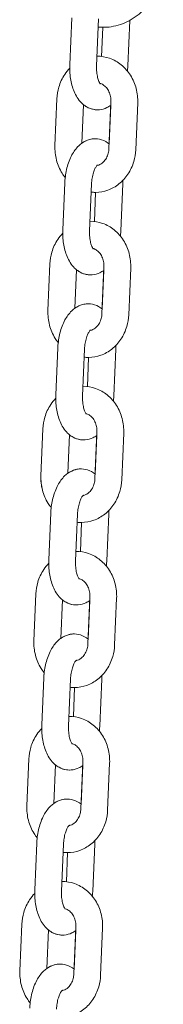
# Model space of a CAD drawing. Units: millimetres. Extents: x 40954 to 42144, y -16087 to -14518.
# Drawn here: x 41445 to 41448, y -15856 to -15834 of the extents above; entities that cross this region are included whole.
import ezdxf

# ---------------------------------------------------------------- set-up
doc = ezdxf.new("R2010")
doc.units = ezdxf.units.MM

# ---------------------------------------------------------------- blocks, each defined once
blk = doc.blocks.new('A$C17715695')
at = {"lineweight": 0, "extrusion": (0, 1, 0)}
for p, q in [((-80.083, 76.775), (-80.128, 75.726)), ((-80.128, 75.726), (-80.083, 76.775)), ((-79.483, 76.749), (-79.528, 75.7)), ((-79.42, 75.909), (-79.392, 76.56)), ((-79.392, 76.56), (-79.42, 75.909)), ((-78.828, 75.7), (-78.785, 76.715)), ((-80.417, 74.961), (-80.462, 73.913)), ((-80.417, 74.961), (-80.462, 73.913)), ((-79.822, 74.829), (-79.859, 73.966)), ((-79.251, 73.844), (-79.206, 74.893)), ((-79.246, 73.95), (-79.209, 74.814)), ((-78.651, 73.818), (-78.607, 74.867)), ((-80.24, 73.079), (-80.285, 72.03)), ((-80.285, 72.03), (-80.24, 73.079)), ((-79.641, 73.054), (-79.685, 72.005)), ((-78.985, 72.005), (-78.941, 73.054)), ((-79.577, 72.213), (-79.549, 72.865)), ((-79.549, 72.865), (-79.577, 72.213)), ((-80.574, 71.266), (-80.619, 70.217)), ((-80.574, 71.266), (-80.619, 70.217)), ((-79.979, 71.134), (-80.016, 70.27)), ((-79.408, 70.148), (-79.363, 71.197)), ((-79.404, 70.255), (-79.367, 71.118)), ((-78.809, 70.123), (-78.764, 71.172)), ((-80.398, 69.384), (-80.442, 68.335)), ((-80.442, 68.335), (-80.398, 69.384)), ((-79.798, 69.358), (-79.843, 68.309)), ((-79.143, 68.309), (-79.098, 69.358)), ((-79.734, 68.518), (-79.707, 69.17)), ((-79.707, 69.17), (-79.734, 68.518)), ((-80.732, 67.57), (-80.776, 66.521)), ((-80.732, 67.57), (-80.776, 66.521)), ((-79.565, 66.453), (-79.521, 67.501)), ((-78.966, 66.427), (-78.921, 67.476)), ((-80.137, 67.438), (-80.174, 66.575)), ((-79.561, 66.559), (-79.524, 67.423)), ((-80.555, 65.688), (-80.6, 64.639)), ((-80.6, 64.639), (-80.555, 65.688)), ((-79.955, 65.663), (-80, 64.614)), ((-79.892, 64.822), (-79.864, 65.474)), ((-79.864, 65.474), (-79.892, 64.822)), ((-79.3, 64.614), (-79.255, 65.663)), ((-80.889, 63.875), (-80.934, 62.826)), ((-80.889, 63.875), (-80.934, 62.826)), ((-80.294, 63.743), (-80.331, 62.879)), ((-79.723, 62.757), (-79.678, 63.806)), ((-79.718, 62.864), (-79.681, 63.727)), ((-79.123, 62.732), (-79.079, 63.78)), ((-80.712, 61.993), (-80.757, 60.944)), ((-80.757, 60.944), (-80.712, 61.993)), ((-80.113, 61.967), (-80.157, 60.918)), ((-79.457, 60.918), (-79.413, 61.967)), ((-80.049, 61.127), (-80.021, 61.779)), ((-80.021, 61.779), (-80.049, 61.127)), ((-81.046, 60.179), (-81.091, 59.13)), ((-81.046, 60.179), (-81.091, 59.13)), ((-80.451, 60.047), (-80.488, 59.184)), ((-79.88, 59.062), (-79.835, 60.11)), ((-79.875, 59.168), (-79.839, 60.032)), ((-79.281, 59.036), (-79.236, 60.085)), ((-80.87, 58.297), (-80.914, 57.248)), ((-80.914, 57.248), (-80.87, 58.297)), ((-80.27, 58.271), (-80.315, 57.223)), ((-79.615, 57.223), (-79.57, 58.271)), ((-80.206, 57.431), (-80.179, 58.083)), ((-80.179, 58.083), (-80.206, 57.431)), ((-81.204, 56.484), (-81.248, 55.435)), ((-81.204, 56.484), (-81.248, 55.435)), ((-80.609, 56.352), (-80.645, 55.488)), ((-80.037, 55.366), (-79.993, 56.415)), ((-80.033, 55.473), (-79.996, 56.336)), ((-79.438, 55.341), (-79.393, 56.389))]:
    blk.add_line(p, q, dxfattribs=at)
at = {"lineweight": 0}
for points, knots in [([(-79.491, 76.566), (-79.428, 76.56), (-79.365, 76.559), (-79.163, 76.572), (-79.025, 76.605), (-78.765, 76.717), (-78.642, 76.797), (-78.424, 76.995), (-78.329, 77.114), (-78.174, 77.382), (-78.116, 77.531), (-78.045, 77.844), (-78.032, 78.007), (-78.053, 78.33), (-78.087, 78.491), (-78.199, 78.791), (-78.277, 78.931), (-78.469, 79.175), (-78.583, 79.28), (-78.834, 79.44), (-78.969, 79.498), (-79.198, 79.55), (-79.288, 79.56), (-79.378, 79.56)], [3.059671, 3.059671, 3.059671, 3.059671, 3.196444, 3.196444, 3.498599, 3.498599, 3.806779, 3.806779, 4.125651, 4.125651, 4.45366, 4.45366, 4.786456, 4.786456, 5.120192, 5.120192, 5.451365, 5.451365, 5.775533, 5.775533, 6.088818, 6.088818, 6.283185, 6.283185, 6.283185, 6.283185]), ([(-78.607, 74.867), (-78.602, 74.976), (-78.613, 75.085), (-78.668, 75.295), (-78.711, 75.396), (-78.824, 75.575), (-78.894, 75.655), (-79.053, 75.784), (-79.141, 75.834), (-79.326, 75.898), (-79.421, 75.915), (-79.517, 75.914), (-79.518, 75.914), (-79.519, 75.914)], [4.663272, 4.663272, 4.663272, 4.663272, 5.00376, 5.00376, 5.342186, 5.342186, 5.67207, 5.67207, 5.987349, 5.987349, 6.288277, 6.288277, 6.290701, 6.290701, 6.290701, 6.290701]), ([(-79.512, 75.914), (-79.513, 75.914), (-79.515, 75.914), (-79.517, 75.914), (-79.518, 75.914), (-79.519, 75.914)], [6.28317637, 6.28317637, 6.28317637, 6.28317637, 6.288276988, 6.288276988, 6.290682721, 6.290682721, 6.290682721, 6.290682721]), ([(-80.129, 75.647), (-80.171, 75.604), (-80.209, 75.557), (-80.3, 75.419), (-80.345, 75.323), (-80.399, 75.138), (-80.413, 75.05), (-80.417, 74.961)], [7.0092363, 7.0092363, 7.0092363, 7.0092363, 7.1994095, 7.1994095, 7.5283836, 7.5283836, 7.8048651, 7.8048651, 7.8048651, 7.8048651]), ([(-80.129, 75.647), (-80.171, 75.604), (-80.209, 75.557), (-80.3, 75.419), (-80.345, 75.323), (-80.399, 75.138), (-80.413, 75.05), (-80.417, 74.961)], [7.0092107, 7.0092107, 7.0092107, 7.0092107, 7.1994096, 7.1994096, 7.5283836, 7.5283836, 7.8048651, 7.8048651, 7.8048651, 7.8048651]), ([(-80.128, 75.726), (-80.132, 75.622), (-80.127, 75.518), (-80.096, 75.315), (-80.071, 75.216), (-79.993, 75.03), (-79.941, 74.942), (-79.808, 74.812), (-79.737, 74.763), (-79.594, 74.718), (-79.529, 74.71), (-79.406, 74.721), (-79.348, 74.738), (-79.266, 74.777), (-79.236, 74.794), (-79.209, 74.814)], [1.570796, 1.570796, 1.570796, 1.570796, 1.938229, 1.938229, 2.314496, 2.314496, 2.700542, 2.700542, 2.985672, 2.985672, 3.184961, 3.184961, 3.377608, 3.377608, 3.496131, 3.496131, 3.496131, 3.496131]), ([(-80.129, 75.647), (-80.129, 75.667), (-80.129, 75.687), (-80.128, 75.713), (-80.128, 75.72), (-80.128, 75.726)], [4.61946991, 4.61946991, 4.61946991, 4.61946991, 4.69007889, 4.69007889, 4.71238896, 4.71238896, 4.71238896, 4.71238896]), ([(-79.528, 75.7), (-79.53, 75.652), (-79.529, 75.604), (-79.521, 75.514), (-79.514, 75.472), (-79.496, 75.402), (-79.486, 75.373), (-79.468, 75.33), (-79.459, 75.315), (-79.447, 75.298), (-79.444, 75.295), (-79.444, 75.295)], [1.570796, 1.570796, 1.570796, 1.570796, 1.835164, 1.835164, 2.092717, 2.092717, 2.332169, 2.332169, 2.545576, 2.545576, 2.723419, 2.723419, 2.723419, 2.723419]), ([(-78.837, 75.583), (-78.834, 75.615), (-78.831, 75.648), (-78.829, 75.687), (-78.828, 75.694), (-78.828, 75.7)], [4.5732934, 4.5732934, 4.5732934, 4.5732934, 4.6886795, 4.6886795, 4.712389, 4.712389, 4.712389, 4.712389]), ([(-79.206, 74.893), (-79.204, 74.932), (-79.207, 74.973), (-79.223, 75.05), (-79.235, 75.087), (-79.266, 75.154), (-79.286, 75.185), (-79.331, 75.237), (-79.356, 75.259), (-79.405, 75.29), (-79.429, 75.3), (-79.453, 75.306)], [4.663272, 4.663272, 4.663272, 4.663272, 4.93551, 4.93551, 5.208832, 5.208832, 5.488149, 5.488149, 5.785069, 5.785069, 6.05728, 6.05728, 6.05728, 6.05728]), ([(-79.508, 74.714), (-79.53, 74.714), (-79.553, 74.716), (-79.635, 74.728), (-79.692, 74.748), (-79.771, 74.791), (-79.798, 74.809), (-79.822, 74.829)], [3.1415837, 3.1415837, 3.1415837, 3.1415837, 3.2133444, 3.2133444, 3.4040468, 3.4040468, 3.5152036, 3.5152036, 3.5152036, 3.5152036]), ([(-80.462, 73.913), (-80.466, 73.804), (-80.455, 73.694), (-80.4, 73.484), (-80.357, 73.384), (-80.279, 73.26), (-80.256, 73.228), (-80.231, 73.197)], [1.5216798, 1.5216798, 1.5216798, 1.5216798, 1.8621674, 1.8621674, 2.2005937, 2.2005937, 2.3248447, 2.3248447, 2.3248447, 2.3248447]), ([(-80.462, 73.913), (-80.466, 73.804), (-80.455, 73.694), (-80.4, 73.484), (-80.358, 73.384), (-80.279, 73.26), (-80.256, 73.228), (-80.231, 73.197)], [1.5216798, 1.5216798, 1.5216798, 1.5216798, 1.8621674, 1.8621674, 2.2005937, 2.2005937, 2.3248695, 2.3248695, 2.3248695, 2.3248695]), ([(-79.246, 73.95), (-79.294, 73.989), (-79.351, 74.022), (-79.475, 74.062), (-79.539, 74.069), (-79.662, 74.059), (-79.72, 74.042), (-79.833, 73.989), (-79.885, 73.95), (-79.992, 73.847), (-80.04, 73.778), (-80.129, 73.614), (-80.166, 73.516), (-80.218, 73.311), (-80.233, 73.205), (-80.24, 73.093), (-80.24, 73.086), (-80.24, 73.079)], [5.90955, 5.90955, 5.90955, 5.90955, 6.127265, 6.127265, 6.326553, 6.326553, 6.519201, 6.519201, 6.750046, 6.750046, 7.068405, 7.068405, 7.455053, 7.455053, 7.830272, 7.830272, 7.853982, 7.853982, 7.853982, 7.853982]), ([(-79.859, 73.966), (-79.809, 74.002), (-79.75, 74.032), (-79.645, 74.06), (-79.603, 74.066), (-79.561, 74.066)], [5.9286723, 5.9286723, 5.9286723, 5.9286723, 6.1497658, 6.1497658, 6.2831942, 6.2831942, 6.2831942, 6.2831942]), ([(-79.649, 72.871), (-79.616, 72.867), (-79.584, 72.865), (-79.458, 72.866), (-79.364, 72.883), (-79.186, 72.946), (-79.102, 72.994), (-78.949, 73.115), (-78.881, 73.19), (-78.768, 73.36), (-78.724, 73.457), (-78.669, 73.642), (-78.655, 73.73), (-78.651, 73.818)], [3.044728, 3.044728, 3.044728, 3.044728, 3.146684, 3.146684, 3.441927, 3.441927, 3.743018, 3.743018, 4.057817, 4.057817, 4.386791, 4.386791, 4.663272, 4.663272, 4.663272, 4.663272]), ([(-79.519, 73.469), (-79.507, 73.471), (-79.494, 73.474), (-79.446, 73.49), (-79.411, 73.511), (-79.352, 73.567), (-79.328, 73.597), (-79.291, 73.665), (-79.276, 73.702), (-79.257, 73.774), (-79.252, 73.809), (-79.251, 73.844)], [3.285246, 3.285246, 3.285246, 3.285246, 3.429426, 3.429426, 3.831679, 3.831679, 4.140729, 4.140729, 4.423228, 4.423228, 4.663272, 4.663272, 4.663272, 4.663272]), ([(-79.509, 73.478), (-79.509, 73.478), (-79.511, 73.477), (-79.517, 73.471), (-79.525, 73.462), (-79.543, 73.436), (-79.554, 73.418), (-79.577, 73.37), (-79.589, 73.34), (-79.61, 73.269), (-79.62, 73.228), (-79.634, 73.142), (-79.639, 73.098), (-79.641, 73.054)], [6.644682, 6.644682, 6.644682, 6.644682, 6.749588, 6.749588, 6.938239, 6.938239, 7.140406, 7.140406, 7.36594, 7.36594, 7.61309, 7.61309, 7.853982, 7.853982, 7.853982, 7.853982]), ([(-78.764, 71.172), (-78.759, 71.28), (-78.771, 71.39), (-78.825, 71.6), (-78.868, 71.7), (-78.982, 71.88), (-79.051, 71.959), (-79.21, 72.088), (-79.298, 72.138), (-79.483, 72.203), (-79.578, 72.219), (-79.675, 72.219), (-79.676, 72.219), (-79.676, 72.219)], [4.663272, 4.663272, 4.663272, 4.663272, 5.00376, 5.00376, 5.342186, 5.342186, 5.67207, 5.67207, 5.987349, 5.987349, 6.288277, 6.288277, 6.290701, 6.290701, 6.290701, 6.290701]), ([(-79.669, 72.219), (-79.671, 72.219), (-79.672, 72.219), (-79.675, 72.219), (-79.676, 72.219), (-79.676, 72.219)], [6.283176407, 6.283176407, 6.283176407, 6.283176407, 6.288276988, 6.288276988, 6.290682807, 6.290682807, 6.290682807, 6.290682807]), ([(-80.286, 71.952), (-80.329, 71.908), (-80.366, 71.861), (-80.458, 71.724), (-80.502, 71.628), (-80.556, 71.442), (-80.571, 71.354), (-80.574, 71.266)], [7.0092363, 7.0092363, 7.0092363, 7.0092363, 7.1994095, 7.1994095, 7.5283836, 7.5283836, 7.8048651, 7.8048651, 7.8048651, 7.8048651]), ([(-80.286, 71.952), (-80.329, 71.908), (-80.366, 71.861), (-80.458, 71.724), (-80.502, 71.628), (-80.556, 71.442), (-80.571, 71.354), (-80.574, 71.266)], [7.0092109, 7.0092109, 7.0092109, 7.0092109, 7.1994096, 7.1994096, 7.5283836, 7.5283836, 7.8048651, 7.8048651, 7.8048651, 7.8048651]), ([(-80.285, 72.03), (-80.289, 71.926), (-80.284, 71.822), (-80.254, 71.619), (-80.228, 71.521), (-80.15, 71.334), (-80.098, 71.246), (-79.965, 71.116), (-79.894, 71.068), (-79.751, 71.022), (-79.686, 71.015), (-79.564, 71.026), (-79.506, 71.042), (-79.423, 71.081), (-79.394, 71.099), (-79.367, 71.118)], [1.570796, 1.570796, 1.570796, 1.570796, 1.938229, 1.938229, 2.314496, 2.314496, 2.700542, 2.700542, 2.985672, 2.985672, 3.184961, 3.184961, 3.377608, 3.377608, 3.496131, 3.496131, 3.496131, 3.496131]), ([(-80.286, 71.952), (-80.286, 71.972), (-80.286, 71.992), (-80.285, 72.018), (-80.285, 72.024), (-80.285, 72.03)], [4.61946991, 4.61946991, 4.61946991, 4.61946991, 4.69007889, 4.69007889, 4.71238896, 4.71238896, 4.71238896, 4.71238896]), ([(-79.685, 72.005), (-79.687, 71.956), (-79.686, 71.908), (-79.678, 71.818), (-79.671, 71.777), (-79.654, 71.707), (-79.644, 71.678), (-79.625, 71.635), (-79.616, 71.62), (-79.605, 71.603), (-79.601, 71.599), (-79.601, 71.599)], [1.570796, 1.570796, 1.570796, 1.570796, 1.835164, 1.835164, 2.092717, 2.092717, 2.332169, 2.332169, 2.545576, 2.545576, 2.723419, 2.723419, 2.723419, 2.723419]), ([(-78.995, 71.887), (-78.991, 71.92), (-78.988, 71.952), (-78.986, 71.991), (-78.986, 71.998), (-78.985, 72.005)], [4.5732934, 4.5732934, 4.5732934, 4.5732934, 4.6886795, 4.6886795, 4.712389, 4.712389, 4.712389, 4.712389]), ([(-79.363, 71.197), (-79.362, 71.237), (-79.365, 71.277), (-79.38, 71.354), (-79.392, 71.391), (-79.424, 71.459), (-79.443, 71.489), (-79.488, 71.542), (-79.513, 71.563), (-79.563, 71.594), (-79.587, 71.605), (-79.61, 71.611)], [4.663272, 4.663272, 4.663272, 4.663272, 4.93551, 4.93551, 5.208832, 5.208832, 5.488149, 5.488149, 5.785069, 5.785069, 6.05728, 6.05728, 6.05728, 6.05728]), ([(-79.665, 71.019), (-79.688, 71.019), (-79.71, 71.02), (-79.792, 71.032), (-79.849, 71.052), (-79.928, 71.095), (-79.955, 71.114), (-79.979, 71.134)], [3.1415837, 3.1415837, 3.1415837, 3.1415837, 3.2133444, 3.2133444, 3.4040468, 3.4040468, 3.5152037, 3.5152037, 3.5152037, 3.5152037]), ([(-79.404, 70.255), (-79.452, 70.294), (-79.509, 70.327), (-79.632, 70.366), (-79.697, 70.374), (-79.819, 70.363), (-79.877, 70.346), (-79.99, 70.293), (-80.042, 70.254), (-80.149, 70.151), (-80.198, 70.083), (-80.287, 69.919), (-80.323, 69.82), (-80.375, 69.615), (-80.391, 69.51), (-80.397, 69.397), (-80.397, 69.39), (-80.398, 69.384)], [5.90955, 5.90955, 5.90955, 5.90955, 6.127265, 6.127265, 6.326553, 6.326553, 6.519201, 6.519201, 6.750046, 6.750046, 7.068405, 7.068405, 7.455053, 7.455053, 7.830272, 7.830272, 7.853982, 7.853982, 7.853982, 7.853982]), ([(-80.016, 70.27), (-79.966, 70.306), (-79.907, 70.336), (-79.802, 70.364), (-79.76, 70.37), (-79.718, 70.37)], [5.9286721, 5.9286721, 5.9286721, 5.9286721, 6.1497658, 6.1497658, 6.2831942, 6.2831942, 6.2831942, 6.2831942]), ([(-80.619, 70.217), (-80.624, 70.108), (-80.612, 69.999), (-80.558, 69.789), (-80.515, 69.688), (-80.436, 69.564), (-80.413, 69.532), (-80.388, 69.501)], [1.5216798, 1.5216798, 1.5216798, 1.5216798, 1.8621674, 1.8621674, 2.2005937, 2.2005937, 2.3248447, 2.3248447, 2.3248447, 2.3248447]), ([(-80.619, 70.217), (-80.624, 70.108), (-80.612, 69.999), (-80.558, 69.789), (-80.515, 69.688), (-80.436, 69.564), (-80.413, 69.532), (-80.388, 69.501)], [1.5216798, 1.5216798, 1.5216798, 1.5216798, 1.8621674, 1.8621674, 2.2005937, 2.2005937, 2.3248694, 2.3248694, 2.3248694, 2.3248694]), ([(-79.806, 69.175), (-79.774, 69.171), (-79.741, 69.17), (-79.615, 69.17), (-79.522, 69.187), (-79.344, 69.251), (-79.259, 69.298), (-79.106, 69.42), (-79.038, 69.494), (-78.925, 69.665), (-78.881, 69.761), (-78.827, 69.947), (-78.812, 70.034), (-78.809, 70.123)], [3.044728, 3.044728, 3.044728, 3.044728, 3.146684, 3.146684, 3.441927, 3.441927, 3.743018, 3.743018, 4.057817, 4.057817, 4.386791, 4.386791, 4.663272, 4.663272, 4.663272, 4.663272]), ([(-79.676, 69.773), (-79.664, 69.775), (-79.651, 69.778), (-79.604, 69.795), (-79.568, 69.816), (-79.509, 69.871), (-79.486, 69.902), (-79.448, 69.97), (-79.433, 70.006), (-79.415, 70.078), (-79.41, 70.113), (-79.408, 70.148)], [3.285246, 3.285246, 3.285246, 3.285246, 3.429426, 3.429426, 3.831679, 3.831679, 4.140729, 4.140729, 4.423228, 4.423228, 4.663272, 4.663272, 4.663272, 4.663272]), ([(-79.667, 69.783), (-79.667, 69.783), (-79.668, 69.782), (-79.675, 69.775), (-79.682, 69.767), (-79.7, 69.741), (-79.711, 69.722), (-79.734, 69.674), (-79.746, 69.644), (-79.768, 69.573), (-79.777, 69.532), (-79.792, 69.446), (-79.796, 69.402), (-79.798, 69.358)], [6.644682, 6.644682, 6.644682, 6.644682, 6.749588, 6.749588, 6.938239, 6.938239, 7.140406, 7.140406, 7.36594, 7.36594, 7.61309, 7.61309, 7.853982, 7.853982, 7.853982, 7.853982]), ([(-78.921, 67.476), (-78.917, 67.585), (-78.928, 67.694), (-78.983, 67.904), (-79.025, 68.005), (-79.139, 68.184), (-79.209, 68.264), (-79.368, 68.392), (-79.456, 68.442), (-79.64, 68.507), (-79.736, 68.524), (-79.832, 68.523), (-79.833, 68.523), (-79.834, 68.523)], [4.663272, 4.663272, 4.663272, 4.663272, 5.00376, 5.00376, 5.342186, 5.342186, 5.67207, 5.67207, 5.987349, 5.987349, 6.288277, 6.288277, 6.290701, 6.290701, 6.290701, 6.290701]), ([(-79.826, 68.523), (-79.828, 68.523), (-79.83, 68.523), (-79.832, 68.523), (-79.833, 68.523), (-79.834, 68.523)], [6.283176456, 6.283176456, 6.283176456, 6.283176456, 6.288276988, 6.288276988, 6.290682892, 6.290682892, 6.290682892, 6.290682892]), ([(-80.444, 68.256), (-80.486, 68.213), (-80.524, 68.166), (-80.615, 68.028), (-80.659, 67.932), (-80.714, 67.746), (-80.728, 67.659), (-80.732, 67.57)], [7.0092363, 7.0092363, 7.0092363, 7.0092363, 7.1994095, 7.1994095, 7.5283836, 7.5283836, 7.8048651, 7.8048651, 7.8048651, 7.8048651]), ([(-80.444, 68.256), (-80.486, 68.213), (-80.524, 68.166), (-80.615, 68.028), (-80.659, 67.932), (-80.714, 67.746), (-80.728, 67.659), (-80.732, 67.57)], [7.009211, 7.009211, 7.009211, 7.009211, 7.1994096, 7.1994096, 7.5283836, 7.5283836, 7.8048651, 7.8048651, 7.8048651, 7.8048651]), ([(-80.442, 68.335), (-80.447, 68.231), (-80.442, 68.127), (-80.411, 67.924), (-80.385, 67.825), (-80.308, 67.639), (-80.255, 67.551), (-80.123, 67.421), (-80.052, 67.372), (-79.908, 67.327), (-79.844, 67.319), (-79.721, 67.33), (-79.663, 67.347), (-79.58, 67.386), (-79.551, 67.403), (-79.524, 67.423)], [1.570796, 1.570796, 1.570796, 1.570796, 1.938229, 1.938229, 2.314496, 2.314496, 2.700542, 2.700542, 2.985672, 2.985672, 3.184961, 3.184961, 3.377608, 3.377608, 3.496131, 3.496131, 3.496131, 3.496131]), ([(-80.444, 68.256), (-80.444, 68.276), (-80.444, 68.296), (-80.443, 68.322), (-80.442, 68.329), (-80.442, 68.335)], [4.61946991, 4.61946991, 4.61946991, 4.61946991, 4.69007889, 4.69007889, 4.71238896, 4.71238896, 4.71238896, 4.71238896]), ([(-79.843, 68.309), (-79.845, 68.261), (-79.844, 68.213), (-79.835, 68.123), (-79.828, 68.081), (-79.811, 68.011), (-79.801, 67.982), (-79.782, 67.939), (-79.774, 67.924), (-79.762, 67.907), (-79.758, 67.904), (-79.758, 67.904)], [1.570796, 1.570796, 1.570796, 1.570796, 1.835164, 1.835164, 2.092717, 2.092717, 2.332169, 2.332169, 2.545576, 2.545576, 2.723419, 2.723419, 2.723419, 2.723419]), ([(-79.152, 68.192), (-79.148, 68.224), (-79.145, 68.257), (-79.143, 68.296), (-79.143, 68.303), (-79.143, 68.309)], [4.5732934, 4.5732934, 4.5732934, 4.5732934, 4.6886795, 4.6886795, 4.712389, 4.712389, 4.712389, 4.712389]), ([(-79.521, 67.501), (-79.519, 67.541), (-79.522, 67.582), (-79.537, 67.659), (-79.549, 67.696), (-79.581, 67.763), (-79.601, 67.794), (-79.645, 67.846), (-79.671, 67.868), (-79.72, 67.899), (-79.744, 67.909), (-79.768, 67.915)], [4.663272, 4.663272, 4.663272, 4.663272, 4.93551, 4.93551, 5.208832, 5.208832, 5.488149, 5.488149, 5.785069, 5.785069, 6.05728, 6.05728, 6.05728, 6.05728]), ([(-79.822, 67.323), (-79.845, 67.323), (-79.868, 67.325), (-79.95, 67.336), (-80.007, 67.357), (-80.085, 67.4), (-80.112, 67.418), (-80.137, 67.438)], [3.1415838, 3.1415838, 3.1415838, 3.1415838, 3.2133444, 3.2133444, 3.4040468, 3.4040468, 3.5152038, 3.5152038, 3.5152038, 3.5152038]), ([(-79.561, 66.559), (-79.609, 66.598), (-79.666, 66.631), (-79.789, 66.671), (-79.854, 66.678), (-79.977, 66.667), (-80.035, 66.651), (-80.147, 66.598), (-80.2, 66.559), (-80.306, 66.456), (-80.355, 66.387), (-80.444, 66.223), (-80.481, 66.124), (-80.532, 65.92), (-80.548, 65.814), (-80.554, 65.702), (-80.555, 65.695), (-80.555, 65.688)], [5.90955, 5.90955, 5.90955, 5.90955, 6.127265, 6.127265, 6.326553, 6.326553, 6.519201, 6.519201, 6.750046, 6.750046, 7.068405, 7.068405, 7.455053, 7.455053, 7.830272, 7.830272, 7.853982, 7.853982, 7.853982, 7.853982]), ([(-80.174, 66.575), (-80.123, 66.611), (-80.065, 66.641), (-79.96, 66.669), (-79.918, 66.674), (-79.875, 66.674)], [5.928672, 5.928672, 5.928672, 5.928672, 6.1497658, 6.1497658, 6.2831942, 6.2831942, 6.2831942, 6.2831942]), ([(-80.776, 66.521), (-80.781, 66.413), (-80.769, 66.303), (-80.715, 66.093), (-80.672, 65.993), (-80.594, 65.869), (-80.571, 65.836), (-80.546, 65.806)], [1.5216798, 1.5216798, 1.5216798, 1.5216798, 1.8621674, 1.8621674, 2.2005937, 2.2005937, 2.3248447, 2.3248447, 2.3248447, 2.3248447]), ([(-80.776, 66.521), (-80.781, 66.413), (-80.77, 66.303), (-80.715, 66.093), (-80.672, 65.993), (-80.594, 65.869), (-80.571, 65.836), (-80.546, 65.806)], [1.5216798, 1.5216798, 1.5216798, 1.5216798, 1.8621674, 1.8621674, 2.2005937, 2.2005937, 2.3248693, 2.3248693, 2.3248693, 2.3248693]), ([(-79.963, 65.48), (-79.931, 65.476), (-79.899, 65.474), (-79.773, 65.475), (-79.679, 65.492), (-79.501, 65.555), (-79.417, 65.603), (-79.264, 65.724), (-79.196, 65.799), (-79.083, 65.969), (-79.038, 66.065), (-78.984, 66.251), (-78.97, 66.339), (-78.966, 66.427)], [3.044728, 3.044728, 3.044728, 3.044728, 3.146684, 3.146684, 3.441927, 3.441927, 3.743018, 3.743018, 4.057817, 4.057817, 4.386791, 4.386791, 4.663272, 4.663272, 4.663272, 4.663272]), ([(-79.834, 66.077), (-79.821, 66.08), (-79.809, 66.083), (-79.761, 66.099), (-79.725, 66.12), (-79.667, 66.176), (-79.643, 66.206), (-79.605, 66.274), (-79.591, 66.311), (-79.572, 66.383), (-79.567, 66.418), (-79.565, 66.453)], [3.285246, 3.285246, 3.285246, 3.285246, 3.429426, 3.429426, 3.831679, 3.831679, 4.140729, 4.140729, 4.423228, 4.423228, 4.663272, 4.663272, 4.663272, 4.663272]), ([(-79.824, 66.087), (-79.824, 66.087), (-79.825, 66.086), (-79.832, 66.08), (-79.84, 66.071), (-79.858, 66.045), (-79.869, 66.027), (-79.891, 65.979), (-79.903, 65.949), (-79.925, 65.878), (-79.935, 65.836), (-79.949, 65.751), (-79.954, 65.707), (-79.955, 65.663)], [6.644682, 6.644682, 6.644682, 6.644682, 6.749588, 6.749588, 6.938239, 6.938239, 7.140406, 7.140406, 7.36594, 7.36594, 7.61309, 7.61309, 7.853982, 7.853982, 7.853982, 7.853982]), ([(-79.079, 63.78), (-79.074, 63.889), (-79.085, 63.999), (-79.14, 64.209), (-79.183, 64.309), (-79.296, 64.489), (-79.366, 64.568), (-79.525, 64.697), (-79.613, 64.747), (-79.798, 64.812), (-79.893, 64.828), (-79.989, 64.828), (-79.99, 64.828), (-79.991, 64.828)], [4.663272, 4.663272, 4.663272, 4.663272, 5.00376, 5.00376, 5.342186, 5.342186, 5.67207, 5.67207, 5.987349, 5.987349, 6.288277, 6.288277, 6.290701, 6.290701, 6.290701, 6.290701]), ([(-79.984, 64.828), (-79.985, 64.828), (-79.987, 64.828), (-79.989, 64.828), (-79.99, 64.828), (-79.991, 64.828)], [6.283176499, 6.283176499, 6.283176499, 6.283176499, 6.288276988, 6.288276988, 6.290682978, 6.290682978, 6.290682978, 6.290682978]), ([(-80.6, 64.639), (-80.604, 64.535), (-80.599, 64.431), (-80.568, 64.228), (-80.543, 64.129), (-80.465, 63.943), (-80.413, 63.855), (-80.28, 63.725), (-80.209, 63.677), (-80.066, 63.631), (-80.001, 63.624), (-79.878, 63.634), (-79.82, 63.651), (-79.738, 63.69), (-79.708, 63.708), (-79.681, 63.727)], [1.570796, 1.570796, 1.570796, 1.570796, 1.938229, 1.938229, 2.314496, 2.314496, 2.700542, 2.700542, 2.985672, 2.985672, 3.184961, 3.184961, 3.377608, 3.377608, 3.496131, 3.496131, 3.496131, 3.496131]), ([(-80.601, 64.561), (-80.601, 64.58), (-80.601, 64.6), (-80.6, 64.627), (-80.6, 64.633), (-80.6, 64.639)], [4.61946991, 4.61946991, 4.61946991, 4.61946991, 4.69007889, 4.69007889, 4.71238896, 4.71238896, 4.71238896, 4.71238896]), ([(-80, 64.614), (-80.002, 64.565), (-80.001, 64.517), (-79.993, 64.427), (-79.986, 64.386), (-79.968, 64.316), (-79.958, 64.287), (-79.94, 64.244), (-79.931, 64.228), (-79.919, 64.212), (-79.916, 64.208), (-79.916, 64.208)], [1.570796, 1.570796, 1.570796, 1.570796, 1.835164, 1.835164, 2.092717, 2.092717, 2.332169, 2.332169, 2.545576, 2.545576, 2.723419, 2.723419, 2.723419, 2.723419]), ([(-79.309, 64.496), (-79.306, 64.528), (-79.303, 64.561), (-79.301, 64.6), (-79.3, 64.607), (-79.3, 64.614)], [4.5732934, 4.5732934, 4.5732934, 4.5732934, 4.6886795, 4.6886795, 4.712389, 4.712389, 4.712389, 4.712389]), ([(-80.601, 64.561), (-80.643, 64.517), (-80.681, 64.47), (-80.772, 64.333), (-80.817, 64.236), (-80.871, 64.051), (-80.885, 63.963), (-80.889, 63.875)], [7.0092363, 7.0092363, 7.0092363, 7.0092363, 7.1994095, 7.1994095, 7.5283836, 7.5283836, 7.8048651, 7.8048651, 7.8048651, 7.8048651]), ([(-80.601, 64.561), (-80.643, 64.517), (-80.681, 64.47), (-80.772, 64.333), (-80.817, 64.236), (-80.871, 64.051), (-80.885, 63.963), (-80.889, 63.875)], [7.0092111, 7.0092111, 7.0092111, 7.0092111, 7.1994096, 7.1994096, 7.5283836, 7.5283836, 7.8048651, 7.8048651, 7.8048651, 7.8048651]), ([(-79.678, 63.806), (-79.676, 63.846), (-79.679, 63.886), (-79.695, 63.963), (-79.707, 64), (-79.738, 64.068), (-79.758, 64.098), (-79.803, 64.151), (-79.828, 64.172), (-79.877, 64.203), (-79.901, 64.214), (-79.925, 64.22)], [4.663272, 4.663272, 4.663272, 4.663272, 4.93551, 4.93551, 5.208832, 5.208832, 5.488149, 5.488149, 5.785069, 5.785069, 6.05728, 6.05728, 6.05728, 6.05728]), ([(-79.98, 63.627), (-80.002, 63.627), (-80.025, 63.629), (-80.107, 63.641), (-80.164, 63.661), (-80.243, 63.704), (-80.27, 63.723), (-80.294, 63.743)], [3.1415838, 3.1415838, 3.1415838, 3.1415838, 3.2133444, 3.2133444, 3.4040468, 3.4040468, 3.5152039, 3.5152039, 3.5152039, 3.5152039]), ([(-79.718, 62.864), (-79.766, 62.903), (-79.823, 62.936), (-79.947, 62.975), (-80.011, 62.983), (-80.134, 62.972), (-80.192, 62.955), (-80.305, 62.902), (-80.357, 62.863), (-80.464, 62.76), (-80.512, 62.692), (-80.601, 62.528), (-80.638, 62.429), (-80.69, 62.224), (-80.705, 62.119), (-80.712, 62.006), (-80.712, 61.999), (-80.712, 61.993)], [5.90955, 5.90955, 5.90955, 5.90955, 6.127265, 6.127265, 6.326553, 6.326553, 6.519201, 6.519201, 6.750046, 6.750046, 7.068405, 7.068405, 7.455053, 7.455053, 7.830272, 7.830272, 7.853982, 7.853982, 7.853982, 7.853982]), ([(-80.331, 62.879), (-80.281, 62.915), (-80.222, 62.945), (-80.117, 62.973), (-80.075, 62.979), (-80.033, 62.979)], [5.9286719, 5.9286719, 5.9286719, 5.9286719, 6.1497658, 6.1497658, 6.2831941, 6.2831941, 6.2831941, 6.2831941]), ([(-80.934, 62.826), (-80.938, 62.717), (-80.927, 62.608), (-80.872, 62.398), (-80.829, 62.297), (-80.751, 62.173), (-80.728, 62.141), (-80.703, 62.11)], [1.5216798, 1.5216798, 1.5216798, 1.5216798, 1.8621674, 1.8621674, 2.2005937, 2.2005937, 2.3248447, 2.3248447, 2.3248447, 2.3248447]), ([(-80.934, 62.826), (-80.938, 62.717), (-80.927, 62.608), (-80.872, 62.398), (-80.829, 62.297), (-80.751, 62.173), (-80.728, 62.141), (-80.703, 62.11)], [1.5216798, 1.5216798, 1.5216798, 1.5216798, 1.8621674, 1.8621674, 2.2005937, 2.2005937, 2.3248691, 2.3248691, 2.3248691, 2.3248691]), ([(-80.121, 61.784), (-80.088, 61.78), (-80.056, 61.779), (-79.93, 61.779), (-79.836, 61.796), (-79.658, 61.86), (-79.574, 61.907), (-79.421, 62.028), (-79.353, 62.103), (-79.24, 62.274), (-79.196, 62.37), (-79.141, 62.555), (-79.127, 62.643), (-79.123, 62.732)], [3.044728, 3.044728, 3.044728, 3.044728, 3.146684, 3.146684, 3.441927, 3.441927, 3.743018, 3.743018, 4.057817, 4.057817, 4.386791, 4.386791, 4.663272, 4.663272, 4.663272, 4.663272]), ([(-79.991, 62.382), (-79.979, 62.384), (-79.966, 62.387), (-79.918, 62.404), (-79.883, 62.425), (-79.824, 62.48), (-79.8, 62.511), (-79.763, 62.578), (-79.748, 62.615), (-79.729, 62.687), (-79.724, 62.722), (-79.723, 62.757)], [3.285246, 3.285246, 3.285246, 3.285246, 3.429426, 3.429426, 3.831679, 3.831679, 4.140729, 4.140729, 4.423228, 4.423228, 4.663272, 4.663272, 4.663272, 4.663272]), ([(-79.981, 62.392), (-79.981, 62.392), (-79.983, 62.391), (-79.989, 62.384), (-79.997, 62.376), (-80.015, 62.35), (-80.026, 62.331), (-80.049, 62.283), (-80.061, 62.253), (-80.082, 62.182), (-80.092, 62.141), (-80.106, 62.055), (-80.111, 62.011), (-80.113, 61.967)], [6.644682, 6.644682, 6.644682, 6.644682, 6.749588, 6.749588, 6.938239, 6.938239, 7.140406, 7.140406, 7.36594, 7.36594, 7.61309, 7.61309, 7.853982, 7.853982, 7.853982, 7.853982]), ([(-79.236, 60.085), (-79.231, 60.194), (-79.243, 60.303), (-79.297, 60.513), (-79.34, 60.613), (-79.453, 60.793), (-79.523, 60.873), (-79.682, 61.001), (-79.77, 61.051), (-79.955, 61.116), (-80.05, 61.133), (-80.147, 61.132), (-80.148, 61.132), (-80.148, 61.132)], [4.663272, 4.663272, 4.663272, 4.663272, 5.00376, 5.00376, 5.342186, 5.342186, 5.67207, 5.67207, 5.987349, 5.987349, 6.288277, 6.288277, 6.290701, 6.290701, 6.290701, 6.290701]), ([(-80.141, 61.132), (-80.143, 61.132), (-80.144, 61.132), (-80.147, 61.132), (-80.148, 61.132), (-80.148, 61.132)], [6.283176535, 6.283176535, 6.283176535, 6.283176535, 6.288276988, 6.288276988, 6.290683064, 6.290683064, 6.290683064, 6.290683064]), ([(-80.758, 60.865), (-80.8, 60.822), (-80.838, 60.775), (-80.93, 60.637), (-80.974, 60.541), (-81.028, 60.355), (-81.043, 60.268), (-81.046, 60.179)], [7.0092363, 7.0092363, 7.0092363, 7.0092363, 7.1994095, 7.1994095, 7.5283836, 7.5283836, 7.8048651, 7.8048651, 7.8048651, 7.8048651]), ([(-80.758, 60.865), (-80.8, 60.822), (-80.838, 60.775), (-80.93, 60.637), (-80.974, 60.541), (-81.028, 60.355), (-81.043, 60.268), (-81.046, 60.179)], [7.0092112, 7.0092112, 7.0092112, 7.0092112, 7.1994096, 7.1994096, 7.5283836, 7.5283836, 7.8048651, 7.8048651, 7.8048651, 7.8048651]), ([(-80.757, 60.944), (-80.761, 60.84), (-80.756, 60.736), (-80.726, 60.533), (-80.7, 60.434), (-80.622, 60.248), (-80.57, 60.16), (-80.437, 60.029), (-80.366, 59.981), (-80.223, 59.936), (-80.158, 59.928), (-80.035, 59.939), (-79.978, 59.956), (-79.895, 59.995), (-79.866, 60.012), (-79.839, 60.032)], [1.570796, 1.570796, 1.570796, 1.570796, 1.938229, 1.938229, 2.314496, 2.314496, 2.700542, 2.700542, 2.985672, 2.985672, 3.184961, 3.184961, 3.377608, 3.377608, 3.496131, 3.496131, 3.496131, 3.496131]), ([(-80.758, 60.865), (-80.758, 60.885), (-80.758, 60.905), (-80.757, 60.931), (-80.757, 60.938), (-80.757, 60.944)], [4.61946991, 4.61946991, 4.61946991, 4.61946991, 4.69007889, 4.69007889, 4.71238896, 4.71238896, 4.71238896, 4.71238896]), ([(-80.157, 60.918), (-80.159, 60.87), (-80.158, 60.822), (-80.15, 60.732), (-80.143, 60.69), (-80.126, 60.62), (-80.116, 60.591), (-80.097, 60.548), (-80.088, 60.533), (-80.077, 60.516), (-80.073, 60.513), (-80.073, 60.513)], [1.570796, 1.570796, 1.570796, 1.570796, 1.835164, 1.835164, 2.092717, 2.092717, 2.332169, 2.332169, 2.545576, 2.545576, 2.723419, 2.723419, 2.723419, 2.723419]), ([(-79.466, 60.801), (-79.463, 60.833), (-79.46, 60.866), (-79.458, 60.905), (-79.458, 60.912), (-79.457, 60.918)], [4.5732934, 4.5732934, 4.5732934, 4.5732934, 4.6886795, 4.6886795, 4.712389, 4.712389, 4.712389, 4.712389]), ([(-79.835, 60.11), (-79.834, 60.15), (-79.837, 60.191), (-79.852, 60.268), (-79.864, 60.305), (-79.896, 60.372), (-79.915, 60.402), (-79.96, 60.455), (-79.985, 60.477), (-80.035, 60.508), (-80.059, 60.518), (-80.082, 60.524)], [4.663272, 4.663272, 4.663272, 4.663272, 4.93551, 4.93551, 5.208832, 5.208832, 5.488149, 5.488149, 5.785069, 5.785069, 6.05728, 6.05728, 6.05728, 6.05728]), ([(-80.137, 59.932), (-80.16, 59.932), (-80.182, 59.934), (-80.264, 59.945), (-80.321, 59.966), (-80.4, 60.009), (-80.427, 60.027), (-80.451, 60.047)], [3.1415839, 3.1415839, 3.1415839, 3.1415839, 3.2133444, 3.2133444, 3.4040468, 3.4040468, 3.515204, 3.515204, 3.515204, 3.515204]), ([(-81.091, 59.13), (-81.096, 59.022), (-81.084, 58.912), (-81.03, 58.702), (-80.987, 58.602), (-80.908, 58.477), (-80.885, 58.445), (-80.86, 58.415)], [1.5216798, 1.5216798, 1.5216798, 1.5216798, 1.8621674, 1.8621674, 2.2005937, 2.2005937, 2.3248447, 2.3248447, 2.3248447, 2.3248447]), ([(-81.091, 59.13), (-81.096, 59.022), (-81.084, 58.912), (-81.03, 58.702), (-80.987, 58.602), (-80.908, 58.477), (-80.885, 58.445), (-80.86, 58.415)], [1.5216798, 1.5216798, 1.5216798, 1.5216798, 1.8621674, 1.8621674, 2.2005937, 2.2005937, 2.324869, 2.324869, 2.324869, 2.324869]), ([(-79.875, 59.168), (-79.924, 59.207), (-79.981, 59.24), (-80.104, 59.28), (-80.169, 59.287), (-80.291, 59.276), (-80.349, 59.26), (-80.462, 59.207), (-80.514, 59.168), (-80.621, 59.065), (-80.67, 58.996), (-80.759, 58.832), (-80.795, 58.733), (-80.847, 58.529), (-80.863, 58.423), (-80.869, 58.31), (-80.869, 58.304), (-80.87, 58.297)], [5.90955, 5.90955, 5.90955, 5.90955, 6.127265, 6.127265, 6.326553, 6.326553, 6.519201, 6.519201, 6.750046, 6.750046, 7.068405, 7.068405, 7.455053, 7.455053, 7.830272, 7.830272, 7.853982, 7.853982, 7.853982, 7.853982]), ([(-80.488, 59.184), (-80.438, 59.22), (-80.379, 59.25), (-80.274, 59.278), (-80.232, 59.283), (-80.19, 59.283)], [5.9286718, 5.9286718, 5.9286718, 5.9286718, 6.1497658, 6.1497658, 6.2831941, 6.2831941, 6.2831941, 6.2831941]), ([(-80.278, 58.088), (-80.246, 58.085), (-80.213, 58.083), (-80.087, 58.084), (-79.994, 58.101), (-79.815, 58.164), (-79.731, 58.212), (-79.578, 58.333), (-79.51, 58.408), (-79.397, 58.578), (-79.353, 58.674), (-79.299, 58.86), (-79.284, 58.948), (-79.281, 59.036)], [3.044728, 3.044728, 3.044728, 3.044728, 3.146684, 3.146684, 3.441927, 3.441927, 3.743018, 3.743018, 4.057817, 4.057817, 4.386791, 4.386791, 4.663272, 4.663272, 4.663272, 4.663272]), ([(-80.148, 58.686), (-80.136, 58.688), (-80.123, 58.692), (-80.076, 58.708), (-80.04, 58.729), (-79.981, 58.785), (-79.958, 58.815), (-79.92, 58.883), (-79.905, 58.92), (-79.887, 58.992), (-79.882, 59.027), (-79.88, 59.062)], [3.285246, 3.285246, 3.285246, 3.285246, 3.429426, 3.429426, 3.831679, 3.831679, 4.140729, 4.140729, 4.423228, 4.423228, 4.663272, 4.663272, 4.663272, 4.663272]), ([(-80.139, 58.696), (-80.139, 58.696), (-80.14, 58.695), (-80.147, 58.689), (-80.154, 58.68), (-80.172, 58.654), (-80.183, 58.636), (-80.206, 58.588), (-80.218, 58.557), (-80.24, 58.487), (-80.249, 58.445), (-80.264, 58.36), (-80.268, 58.316), (-80.27, 58.271)], [6.644682, 6.644682, 6.644682, 6.644682, 6.749588, 6.749588, 6.938239, 6.938239, 7.140406, 7.140406, 7.36594, 7.36594, 7.61309, 7.61309, 7.853982, 7.853982, 7.853982, 7.853982]), ([(-79.393, 56.389), (-79.389, 56.498), (-79.4, 56.608), (-79.455, 56.818), (-79.497, 56.918), (-79.611, 57.098), (-79.681, 57.177), (-79.84, 57.306), (-79.928, 57.356), (-80.112, 57.421), (-80.208, 57.437), (-80.304, 57.436), (-80.305, 57.436), (-80.306, 57.436)], [4.663272, 4.663272, 4.663272, 4.663272, 5.00376, 5.00376, 5.342186, 5.342186, 5.67207, 5.67207, 5.987349, 5.987349, 6.288277, 6.288277, 6.290701, 6.290701, 6.290701, 6.290701]), ([(-80.298, 57.436), (-80.3, 57.436), (-80.302, 57.436), (-80.304, 57.436), (-80.305, 57.436), (-80.306, 57.436)], [6.283176585, 6.283176585, 6.283176585, 6.283176585, 6.288276988, 6.288276988, 6.29068315, 6.29068315, 6.29068315, 6.29068315]), ([(-80.916, 57.169), (-80.958, 57.126), (-80.996, 57.079), (-81.087, 56.942), (-81.131, 56.845), (-81.186, 56.66), (-81.2, 56.572), (-81.204, 56.484)], [7.0092363, 7.0092363, 7.0092363, 7.0092363, 7.1994095, 7.1994095, 7.5283836, 7.5283836, 7.8048651, 7.8048651, 7.8048651, 7.8048651]), ([(-80.916, 57.169), (-80.958, 57.126), (-80.996, 57.079), (-81.087, 56.942), (-81.131, 56.845), (-81.186, 56.66), (-81.2, 56.572), (-81.204, 56.484)], [7.0092114, 7.0092114, 7.0092114, 7.0092114, 7.1994096, 7.1994096, 7.5283836, 7.5283836, 7.8048651, 7.8048651, 7.8048651, 7.8048651]), ([(-80.914, 57.248), (-80.919, 57.144), (-80.913, 57.04), (-80.883, 56.837), (-80.857, 56.738), (-80.78, 56.552), (-80.727, 56.464), (-80.595, 56.334), (-80.523, 56.286), (-80.38, 56.24), (-80.316, 56.233), (-80.193, 56.243), (-80.135, 56.26), (-80.052, 56.299), (-80.023, 56.317), (-79.996, 56.336)], [1.570796, 1.570796, 1.570796, 1.570796, 1.938229, 1.938229, 2.314496, 2.314496, 2.700542, 2.700542, 2.985672, 2.985672, 3.184961, 3.184961, 3.377608, 3.377608, 3.496131, 3.496131, 3.496131, 3.496131]), ([(-80.916, 57.169), (-80.916, 57.189), (-80.915, 57.209), (-80.915, 57.236), (-80.914, 57.242), (-80.914, 57.248)], [4.61946991, 4.61946991, 4.61946991, 4.61946991, 4.69007889, 4.69007889, 4.71238896, 4.71238896, 4.71238896, 4.71238896]), ([(-80.315, 57.223), (-80.317, 57.174), (-80.316, 57.126), (-80.307, 57.036), (-80.3, 56.995), (-80.283, 56.925), (-80.273, 56.895), (-80.254, 56.852), (-80.246, 56.837), (-80.234, 56.821), (-80.23, 56.817), (-80.23, 56.817)], [1.570796, 1.570796, 1.570796, 1.570796, 1.835164, 1.835164, 2.092717, 2.092717, 2.332169, 2.332169, 2.545576, 2.545576, 2.723419, 2.723419, 2.723419, 2.723419]), ([(-79.624, 57.105), (-79.62, 57.137), (-79.617, 57.17), (-79.615, 57.209), (-79.615, 57.216), (-79.615, 57.223)], [4.5732934, 4.5732934, 4.5732934, 4.5732934, 4.6886795, 4.6886795, 4.712389, 4.712389, 4.712389, 4.712389]), ([(-79.993, 56.415), (-79.991, 56.455), (-79.994, 56.495), (-80.009, 56.572), (-80.021, 56.609), (-80.053, 56.677), (-80.073, 56.707), (-80.117, 56.76), (-80.143, 56.781), (-80.192, 56.812), (-80.216, 56.822), (-80.24, 56.829)], [4.663272, 4.663272, 4.663272, 4.663272, 4.93551, 4.93551, 5.208832, 5.208832, 5.488149, 5.488149, 5.785069, 5.785069, 6.05728, 6.05728, 6.05728, 6.05728]), ([(-80.294, 56.236), (-80.317, 56.236), (-80.34, 56.238), (-80.422, 56.25), (-80.479, 56.27), (-80.557, 56.313), (-80.584, 56.332), (-80.609, 56.351)], [3.1415839, 3.1415839, 3.1415839, 3.1415839, 3.2133444, 3.2133444, 3.4040468, 3.4040468, 3.5152042, 3.5152042, 3.5152042, 3.5152042]), ([(-80.033, 55.473), (-80.081, 55.512), (-80.138, 55.545), (-80.261, 55.584), (-80.326, 55.591), (-80.449, 55.581), (-80.507, 55.564), (-80.619, 55.511), (-80.672, 55.472), (-80.778, 55.369), (-80.827, 55.3), (-80.916, 55.136), (-80.953, 55.038), (-81.004, 54.833), (-81.02, 54.728), (-81.026, 54.615), (-81.027, 54.608), (-81.027, 54.601)], [5.90955, 5.90955, 5.90955, 5.90955, 6.127265, 6.127265, 6.326553, 6.326553, 6.519201, 6.519201, 6.750046, 6.750046, 7.068405, 7.068405, 7.455053, 7.455053, 7.830272, 7.830272, 7.853982, 7.853982, 7.853982, 7.853982]), ([(-80.645, 55.488), (-80.595, 55.524), (-80.537, 55.554), (-80.431, 55.582), (-80.39, 55.588), (-80.347, 55.588)], [5.9286716, 5.9286716, 5.9286716, 5.9286716, 6.1497658, 6.1497658, 6.283194, 6.283194, 6.283194, 6.283194]), ([(-81.248, 55.435), (-81.253, 55.326), (-81.241, 55.216), (-81.187, 55.007), (-81.144, 54.906), (-81.066, 54.782), (-81.043, 54.75), (-81.018, 54.719)], [1.5216798, 1.5216798, 1.5216798, 1.5216798, 1.8621674, 1.8621674, 2.2005937, 2.2005937, 2.3248447, 2.3248447, 2.3248447, 2.3248447]), ([(-81.248, 55.435), (-81.253, 55.326), (-81.241, 55.216), (-81.187, 55.007), (-81.144, 54.906), (-81.066, 54.782), (-81.043, 54.75), (-81.018, 54.719)], [1.5216798, 1.5216798, 1.5216798, 1.5216798, 1.8621674, 1.8621674, 2.2005937, 2.2005937, 2.3248689, 2.3248689, 2.3248689, 2.3248689]), ([(-80.435, 54.393), (-80.403, 54.389), (-80.371, 54.388), (-80.244, 54.388), (-80.151, 54.405), (-79.973, 54.469), (-79.889, 54.516), (-79.736, 54.637), (-79.668, 54.712), (-79.554, 54.883), (-79.51, 54.979), (-79.456, 55.164), (-79.442, 55.252), (-79.438, 55.341)], [3.044728, 3.044728, 3.044728, 3.044728, 3.146684, 3.146684, 3.441927, 3.441927, 3.743018, 3.743018, 4.057817, 4.057817, 4.386791, 4.386791, 4.663272, 4.663272, 4.663272, 4.663272]), ([(-80.306, 54.991), (-80.293, 54.993), (-80.281, 54.996), (-80.233, 55.012), (-80.197, 55.034), (-80.139, 55.089), (-80.115, 55.12), (-80.077, 55.187), (-80.063, 55.224), (-80.044, 55.296), (-80.039, 55.331), (-80.037, 55.366)], [3.285246, 3.285246, 3.285246, 3.285246, 3.429426, 3.429426, 3.831679, 3.831679, 4.140729, 4.140729, 4.423228, 4.423228, 4.663272, 4.663272, 4.663272, 4.663272]), ([(-80.296, 55.001), (-80.296, 55.001), (-80.297, 55), (-80.304, 54.993), (-80.311, 54.985), (-80.33, 54.958), (-80.341, 54.94), (-80.363, 54.892), (-80.375, 54.862), (-80.397, 54.791), (-80.407, 54.75), (-80.421, 54.664), (-80.425, 54.62), (-80.427, 54.576)], [6.644682, 6.644682, 6.644682, 6.644682, 6.749588, 6.749588, 6.938239, 6.938239, 7.140406, 7.140406, 7.36594, 7.36594, 7.61309, 7.61309, 7.853982, 7.853982, 7.853982, 7.853982])]:
    blk.add_open_spline(points, degree=3, knots=knots, dxfattribs=at)
for points in [[(-79.491, 76.566), (-79.458, 76.563), (-79.425, 76.561), (-79.392, 76.56)], [(-80.24, 73.079), (-80.239, 73.119), (-80.236, 73.158), (-80.231, 73.197)], [(-78.941, 73.054), (-78.94, 73.08), (-78.939, 73.106), (-78.939, 73.133)], [(-79.649, 72.871), (-79.618, 72.867), (-79.587, 72.865), (-79.556, 72.865)], [(-80.398, 69.384), (-80.396, 69.423), (-80.393, 69.462), (-80.388, 69.501)], [(-79.098, 69.358), (-79.097, 69.384), (-79.096, 69.411), (-79.097, 69.437)], [(-79.806, 69.175), (-79.775, 69.172), (-79.745, 69.17), (-79.714, 69.17)], [(-80.555, 65.688), (-80.553, 65.727), (-80.55, 65.767), (-80.546, 65.806)], [(-79.255, 65.663), (-79.254, 65.689), (-79.254, 65.715), (-79.254, 65.741)], [(-79.963, 65.48), (-79.933, 65.476), (-79.902, 65.474), (-79.871, 65.474)], [(-80.712, 61.993), (-80.711, 62.032), (-80.707, 62.071), (-80.703, 62.11)], [(-79.413, 61.967), (-79.412, 61.993), (-79.411, 62.02), (-79.411, 62.046)], [(-80.121, 61.784), (-80.09, 61.781), (-80.059, 61.779), (-80.028, 61.779)], [(-80.87, 58.297), (-80.868, 58.336), (-80.865, 58.376), (-80.86, 58.415)], [(-79.57, 58.271), (-79.569, 58.298), (-79.568, 58.324), (-79.569, 58.35)], [(-80.278, 58.088), (-80.247, 58.085), (-80.217, 58.083), (-80.186, 58.083)], [(-81.027, 54.601), (-81.025, 54.641), (-81.022, 54.68), (-81.018, 54.719)]]:
    blk.add_open_spline(points, degree=3, dxfattribs=at)

msp = doc.modelspace()

# ---------------------------------------------------------------- block references
msp.add_blockref('A$C17715695', (41526.044, -15910.829))

doc.saveas('drawing.dxf')
